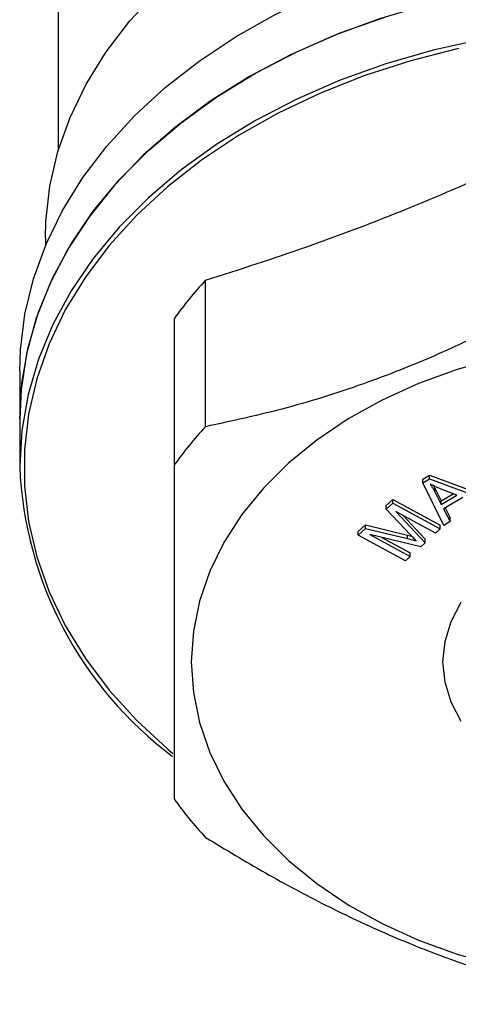
# Model space of a CAD drawing. Extents: x -75 to 699, y 5 to 282.
# Drawn here: x -75 to -50, y 145 to 202 of the extents above; entities that cross this region are included whole.
import ezdxf

# ---------------------------------------------------------------- set-up
doc = ezdxf.new("R2010")
doc.units = 0
doc.layers.get('0').update_dxf_attribs({"linetype": 'CONTINUOUS'})

msp = doc.modelspace()

# ---------------------------------------------------------------- linework, layer by layer
at = {"color": 7, "linetype": 'CONTINUOUS'}
for p, q in [((-73.113, 203.552), (-73.113, 194.606)), ((-73.863, 189.51), (-73.863, 189.055)), ((-64.529, 178.502), (-64.529, 187.036)), ((-66.363, 184.79), (-66.363, 176.255)), ((-75.363, 181.732), (-75.363, 178.933)), ((-75.363, 178.933), (-75.363, 176.175)), ((-51.863, 175.448), (-51.483, 175.674)), ((-51.863, 175.236), (-51.483, 175.462)), ((-51.863, 175.236), (-51.863, 175.448)), ((-50.65, 172.744), (-51.863, 175.236)), ((-51.483, 175.674), (-48.155, 174.437)), ((-51.483, 175.462), (-51.483, 175.674)), ((-51.483, 175.462), (-48.155, 174.224)), ((-51.243, 175.055), (-51.163, 174.913)), ((-51.163, 174.701), (-51.163, 174.913)), ((-51.163, 174.913), (-50.8, 174.186)), ((-51.163, 174.701), (-50.8, 173.974)), ((-50.8, 174.186), (-50.11, 174.595)), ((-49.896, 174.51), (-50.793, 174.868)), ((-53.998, 173.908), (-53.622, 174.256)), ((-53.998, 173.696), (-53.622, 174.044)), ((-53.622, 174.256), (-50.859, 172.762)), ((-53.622, 174.044), (-53.622, 174.256)), ((-53.622, 174.044), (-50.859, 172.55)), ((-50.8, 173.974), (-49.896, 174.51)), ((-50.8, 173.974), (-50.8, 174.186)), ((-49.546, 174.372), (-50.661, 173.711)), ((-53.998, 173.696), (-53.998, 173.908)), ((-52.581, 172.19), (-53.998, 173.696)), ((-51.129, 172.301), (-53.441, 173.551)), ((-53.441, 173.551), (-51.742, 171.733)), ((-50.661, 173.711), (-50.275, 172.966)), ((-50.577, 173.761), (-50.275, 173.178)), ((-53.04, 173.335), (-51.742, 171.946)), ((-50.275, 172.966), (-50.65, 172.744)), ((-50.275, 172.966), (-50.275, 173.178)), ((-55.637, 172.392), (-55.217, 172.781)), ((-55.637, 172.18), (-55.217, 172.569)), ((-55.637, 172.18), (-55.637, 172.392)), ((-55.217, 172.781), (-52.76, 172.186)), ((-55.217, 172.569), (-55.217, 172.781)), ((-55.217, 172.569), (-52.76, 171.973)), ((-50.859, 172.55), (-51.129, 172.301)), ((-50.859, 172.55), (-50.859, 172.762)), ((-52.874, 170.686), (-55.637, 172.18)), ((-51.995, 171.5), (-54.957, 172.207)), ((-54.957, 172.207), (-52.605, 170.935)), ((-54.255, 172.04), (-52.605, 171.147)), ((-52.76, 172.186), (-52.522, 172.127)), ((-52.76, 171.973), (-52.76, 172.186)), ((-51.742, 171.733), (-51.995, 171.5)), ((-51.742, 171.733), (-51.742, 171.946)), ((-52.605, 170.935), (-52.605, 171.147)), ((-52.605, 170.935), (-52.874, 170.686))]:
    msp.add_line(p, q, dxfattribs=at)
at = {"color": 7, "linetype": 'CONTINUOUS', "flags": 128}
for points in [[(-73.863, 189.51), (-73.837, 190.47), (-73.604, 192.517), (-73.132, 194.543), (-72.424, 196.535), (-71.485, 198.478), (-70.321, 200.359), (-68.941, 202.166), (-67.353, 203.885), (-65.57, 205.506), (-63.603, 207.016), (-61.465, 208.406), (-59.172, 209.666), (-56.739, 210.787)], [(-75.363, 181.732), (-75.321, 182.975), (-75.059, 185.055), (-74.561, 187.114), (-73.828, 189.137), (-72.867, 191.112), (-71.683, 193.026), (-70.284, 194.865), (-68.679, 196.619), (-66.879, 198.275), (-64.896, 199.822), (-62.742, 201.252), (-60.432, 202.553), (-57.98, 203.718), (-55.403, 204.739), (-52.718, 205.609), (-49.942, 206.323)], [(-45.898, 204.258), (-48.804, 203.767), (-51.643, 203.109), (-54.396, 202.289), (-57.046, 201.312), (-59.573, 200.186), (-61.962, 198.917), (-64.196, 197.514), (-66.26, 195.987), (-68.141, 194.345), (-69.826, 192.6), (-71.303, 190.764), (-72.562, 188.848), (-73.596, 186.866), (-74.397, 184.831), (-74.961, 182.756), (-75.282, 180.655), (-75.363, 178.933)], [(-75.363, 178.933), (-75.242, 181.037), (-74.878, 183.126), (-74.275, 185.188), (-73.436, 187.208), (-72.367, 189.173), (-71.075, 191.07), (-69.569, 192.887), (-67.858, 194.61), (-65.955, 196.229), (-63.871, 197.733), (-61.621, 199.112), (-59.219, 200.356), (-56.682, 201.458), (-54.026, 202.41)], [(-48.43, 201.082), (-51.269, 200.448), (-54.026, 199.652), (-56.682, 198.7), (-59.219, 197.598), (-61.621, 196.354), (-63.871, 194.975), (-65.955, 193.471), (-67.858, 191.852), (-69.569, 190.129), (-71.075, 188.313), (-72.367, 186.416), (-73.436, 184.451), (-74.275, 182.43), (-74.878, 180.369), (-75.242, 178.279), (-75.363, 176.175), (-75.363, 176.175)], [(-47.531, 182.499), (-49.872, 181.836), (-52.113, 181.019), (-54.235, 180.055), (-56.217, 178.952), (-58.042, 177.722), (-59.694, 176.374), (-61.156, 174.921), (-62.417, 173.377), (-63.465, 171.755), (-64.29, 170.07), (-64.884, 168.337), (-65.243, 166.572), (-65.363, 164.791), (-65.243, 163.01), (-64.884, 161.245), (-64.29, 159.512), (-63.465, 157.826), (-62.417, 156.204), (-61.156, 154.66), (-59.694, 153.208), (-58.042, 151.86), (-56.217, 150.629), (-54.235, 149.527), (-52.113, 148.563), (-49.872, 147.746), (-47.531, 147.083)]]:
    msp.add_lwpolyline(points, dxfattribs=at)
at = {"color": 8, "linetype": 'CONTINUOUS', "flags": 128}
for points in [[(-49.786, 200.552), (-52.568, 199.841), (-55.258, 198.973), (-57.84, 197.952), (-60.295, 196.785), (-62.608, 195.481), (-64.762, 194.048), (-66.744, 192.496), (-68.541, 190.834), (-70.14, 189.075), (-71.531, 187.229), (-72.705, 185.309), (-73.653, 183.328), (-74.37, 181.299), (-74.851, 179.235), (-75.092, 177.15), (-75.092, 175.059), (-74.851, 172.974), (-74.37, 170.91), (-73.653, 168.881), (-72.705, 166.9), (-71.531, 164.98), (-70.14, 163.134), (-68.541, 161.375), (-66.744, 159.713), (-66.437, 159.455)], [(-49.627, 161.315), (-50.217, 162.433), (-50.576, 163.6), (-50.697, 164.791), (-50.576, 165.982), (-50.217, 167.148), (-49.627, 168.267)]]:
    msp.add_lwpolyline(points, dxfattribs=at)
at = {"color": 7, "linetype": 'CONTINUOUS'}
for centre, radius, start, end in [((-48.837, 172.352), 21.491, 136.89949, 144.63744), ((-48.837, 163.817), 21.492, 136.89958, 144.63745), ((-53.111, 177.111), 22.272, 182.40749, 233.20754), ((-48.837, 169.234), 21.491, 215.36248, 223.10058)]:
    msp.add_arc(centre, radius, start, end, dxfattribs=at)
for points, knots in [([(-64.529, 187.036), (-62.563, 187.669), (-58.633, 188.934), (-52.674, 191.209), (-46.684, 193.806), (-42.693, 195.779), (-40.697, 196.766)], [0, 0, 0, 0, 0.248134, 0.496217, 0.748082, 1, 1, 1, 1]), ([(-40.697, 188.231), (-41.857, 187.529), (-44.177, 186.126), (-47.744, 184.22), (-51.372, 182.518), (-55.414, 180.916), (-59.83, 179.518), (-62.957, 178.841), (-64.529, 178.502)], [0, 0, 0, 0, 0.1483912, 0.2967417, 0.4486317, 0.6005098, 0.7992381, 1, 1, 1, 1]), ([(-66.363, 176.255), (-66.363, 174.911), (-66.363, 172.214), (-66.363, 168.623), (-66.363, 165.455), (-66.363, 162.684), (-66.363, 160.153), (-66.363, 158.218), (-66.363, 157.154), (-66.363, 156.797)], [0, 0, 0, 0, 0.169944, 0.340931, 0.485102, 0.629271, 0.777282, 0.925332, 1, 1, 1, 1]), ([(-50.793, 174.868), (-50.917, 174.917), (-51.139, 175.006), (-51.352, 175.104), (-51.446, 175.147)], [0, 0, 0, 0, 0.560022, 1, 1, 1, 1]), ([(-51.446, 175.147), (-51.387, 175.065), (-51.281, 174.921), (-51.199, 174.768), (-51.163, 174.701)], [0, 0, 0, 0, 0.5599771, 1, 1, 1, 1]), ([(-52.76, 171.973), (-52.665, 171.95), (-52.495, 171.909), (-52.326, 171.865), (-52.251, 171.846)], [0, 0, 0, 0, 0.560001, 1, 1, 1, 1]), ([(-52.251, 171.846), (-52.313, 171.91), (-52.425, 172.024), (-52.533, 172.139), (-52.581, 172.19)], [0, 0, 0, 0, 0.5599951, 1, 1, 1, 1]), ([(-64.529, 154.55), (-63.369, 153.849), (-61.05, 152.446), (-57.482, 150.54), (-53.854, 148.837), (-49.812, 147.236), (-45.397, 145.838), (-42.269, 145.161), (-40.697, 144.821)], [0, 0, 0, 0, 0.1483912, 0.2967416, 0.4486316, 0.6005098, 0.7992381, 1, 1, 1, 1])]:
    msp.add_open_spline(points, degree=3, knots=knots, dxfattribs=at)

doc.saveas('drawing.dxf')
